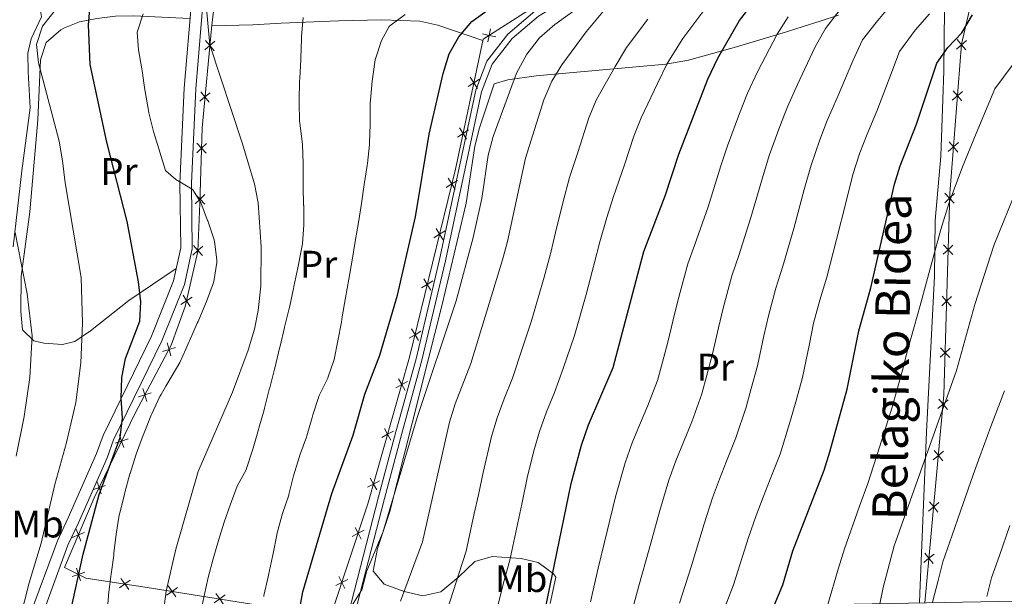
# Model space of a CAD drawing. Units: metres. Extents: x 622516 to 627025, y 4789294 to 4792346.
# Drawn here: x 624230 to 624487, y 4789724 to 4789875 of the extents above; entities that cross this region are included whole.
import ezdxf
from ezdxf.enums import TextEntityAlignment as Align

# ---------------------------------------------------------------- set-up
doc = ezdxf.new("R2010")
doc.units = ezdxf.units.M
doc.header["$MEASUREMENT"] = 0
doc.linetypes.add('DGN Style 3', pattern=[1147.6976, 819.784, -327.9136])
for name, color, linetype, lineweight in [('Nivel 20', 7, 'Continuous', 0), ('Nivel 21', 7, 'Continuous', 0), ('Nivel 36', 7, 'Continuous', 0), ('Nivel 37', 7, 'Continuous', 0), ('Nivel 4', 7, 'Continuous', 0), ('Nivel 44', 7, 'Continuous', 0), ('Nivel 5', 7, 'Continuous', 0), ('Nivel 61', 7, 'Continuous', 0), ('Nivel 63', 7, 'Continuous', 0)]:
    doc.layers.add(name, color=color, linetype=linetype, lineweight=lineweight)
doc.styles.add('Style-Arial Narrow', font='txt')
doc.styles.add('Style-Helvetica-Narrow-Oblique', font='txt')

msp = doc.modelspace()

# ---------------------------------------------------------------- linework, layer by layer
at = {"layer": 'Nivel 20', "color": 250, "linetype": 'Continuous', "lineweight": 0, "flags": 128}
for points, elevation in [([(624350.79, 4789871.21), (624352.5, 4789870.83), (624354.21, 4789870.46)], 503.09), ([(624352.13, 4789869.12), (624352.5, 4789870.83), (624352.87, 4789872.55)], 503.09), ([(624281, 4789869.29), (624279.65, 4789868.17), (624278.31, 4789867.05)], 485.73), ([(624278.54, 4789869.52), (624279.65, 4789868.17), (624280.77, 4789866.82)], 485.73), ([(624474.37, 4789867.27), (624475.7, 4789868.41), (624477.03, 4789869.54)], 549.99), ([(624476.83, 4789867.08), (624475.7, 4789868.41), (624474.56, 4789869.74)], 549.99), ([(624347.04, 4789857.5), (624348.51, 4789858.45), (624349.98, 4789859.4)], 503.14), ([(624349.46, 4789856.98), (624348.51, 4789858.45), (624347.56, 4789859.92)], 503.14), ([(624279.74, 4789855.88), (624278.39, 4789854.77), (624277.05, 4789853.65)], 484.73), ([(624277.28, 4789856.11), (624278.39, 4789854.77), (624279.51, 4789853.42)], 484.73), ([(624473.31, 4789853.92), (624474.64, 4789855.06), (624475.98, 4789856.19)], 551.69), ([(624475.78, 4789853.73), (624474.64, 4789855.06), (624473.51, 4789856.39)], 551.69), ([(624344.22, 4789844.3), (624345.69, 4789845.25), (624347.16, 4789846.2)], 503.05), ([(624346.64, 4789843.78), (624345.69, 4789845.25), (624344.74, 4789846.72)], 503.05), ([(624474.73, 4789840.38), (624473.59, 4789841.71), (624472.45, 4789843.04)], 553.4), ([(624278.76, 4789842.6), (624277.49, 4789841.4), (624276.22, 4789840.2)], 483.26), ([(624276.29, 4789842.67), (624277.49, 4789841.4), (624278.69, 4789840.13)], 483.26), ([(624472.26, 4789840.57), (624473.59, 4789841.71), (624474.92, 4789842.84)], 553.4), ([(624341.26, 4789831.16), (624342.76, 4789832.07), (624344.25, 4789832.98)], 502.97), ([(624343.66, 4789830.58), (624342.76, 4789832.07), (624341.85, 4789833.57)], 502.97), ([(624278.38, 4789829.28), (624277.11, 4789828.08), (624275.84, 4789826.88)], 481.09), ([(624275.91, 4789829.35), (624277.11, 4789828.08), (624278.31, 4789826.81)], 481.09), ([(624471.32, 4789827.15), (624472.6, 4789828.35), (624473.87, 4789829.55)], 555.05), ([(624473.8, 4789827.08), (624472.6, 4789828.35), (624471.39, 4789829.62)], 555.05), ([(624338.06, 4789818.04), (624339.56, 4789818.95), (624341.06, 4789819.86)], 502.92), ([(624340.47, 4789817.46), (624339.56, 4789818.95), (624338.65, 4789820.45)], 502.92), ([(624277.83, 4789815.86), (624276.54, 4789814.68), (624275.25, 4789813.49)], 479.6), ([(624275.36, 4789815.97), (624276.54, 4789814.68), (624277.72, 4789813.38)], 479.6), ([(624470.94, 4789813.7), (624472.21, 4789814.9), (624473.48, 4789816.1)], 556.2), ([(624473.41, 4789813.63), (624472.21, 4789814.9), (624471.01, 4789816.17)], 556.2), ([(624337.27, 4789804.34), (624336.37, 4789805.84), (624335.46, 4789807.33)], 502.88), ([(624334.87, 4789804.93), (624336.37, 4789805.84), (624337.86, 4789806.75)], 502.88), ([(624275.07, 4789802.47), (624273.59, 4789801.54), (624272.11, 4789800.61)], 478.6), ([(624272.66, 4789803.03), (624273.59, 4789801.54), (624274.52, 4789800.06)], 478.6), ([(624470.56, 4789800.25), (624471.83, 4789801.46), (624473.1, 4789802.66)], 557.35), ([(624473.03, 4789800.18), (624471.83, 4789801.46), (624470.63, 4789802.73)], 557.35), ([(624334.08, 4789791.23), (624333.17, 4789792.72), (624332.26, 4789794.22)], 502.83), ([(624331.68, 4789791.81), (624333.17, 4789792.72), (624334.67, 4789793.63)], 502.83), ([(624270.68, 4789789.4), (624269.01, 4789788.89), (624267.34, 4789788.37)], 477.91), ([(624268.49, 4789790.56), (624269.01, 4789788.89), (624269.52, 4789787.22)], 477.91), ([(624470.17, 4789786.81), (624471.44, 4789788.01), (624472.72, 4789789.21)], 558.5), ([(624472.65, 4789786.74), (624471.44, 4789788.01), (624470.24, 4789789.28)], 558.5), ([(624328.18, 4789778.83), (624329.71, 4789779.68), (624331.23, 4789780.54)], 503.17), ([(624330.56, 4789778.16), (624329.71, 4789779.68), (624328.85, 4789781.21)], 503.17), ([(624264.38, 4789777.5), (624262.71, 4789776.98), (624261.04, 4789776.47)], 477.01), ([(624262.19, 4789778.65), (624262.71, 4789776.98), (624263.22, 4789775.31)], 477.01), ([(624469.56, 4789773.45), (624470.91, 4789774.57), (624472.25, 4789775.69)], 559.61), ([(624472.03, 4789773.23), (624470.91, 4789774.57), (624469.79, 4789775.92)], 559.61), ([(624256.08, 4789766.59), (624256.65, 4789764.93), (624257.23, 4789763.28)], 476.47), ([(624324.5, 4789765.86), (624326.02, 4789766.71), (624327.55, 4789767.57)], 503.82), ([(624326.88, 4789765.18), (624326.02, 4789766.71), (624325.17, 4789768.24)], 503.82), ([(624258.31, 4789765.51), (624256.65, 4789764.93), (624255, 4789764.36)], 476.47), ([(624468.33, 4789760.04), (624469.68, 4789761.16), (624471.02, 4789762.28)], 560.58), ([(624470.8, 4789759.82), (624469.68, 4789761.16), (624468.56, 4789762.51)], 560.58), ([(624252.42, 4789753.36), (624250.76, 4789752.79), (624249.11, 4789752.22)], 476.15), ([(624250.19, 4789754.44), (624250.76, 4789752.79), (624251.33, 4789751.14)], 476.15), ([(624320.81, 4789752.89), (624322.34, 4789753.74), (624323.87, 4789754.59)], 504.46), ([(624323.2, 4789752.21), (624322.34, 4789753.74), (624321.49, 4789755.27)], 504.46), ([(624467.1, 4789746.63), (624468.45, 4789747.75), (624469.79, 4789748.87)], 561.54), ([(624469.57, 4789746.41), (624468.45, 4789747.75), (624467.33, 4789749.1)], 561.54), ([(624246.98, 4789741.12), (624245.36, 4789740.46), (624243.73, 4789739.81)], 475.19), ([(624244.7, 4789742.09), (624245.36, 4789740.46), (624246.01, 4789738.84)], 475.19), ([(624316.76, 4789740.08), (624318.33, 4789740.87), (624319.89, 4789741.66)], 504.34), ([(624319.11, 4789739.31), (624318.33, 4789740.87), (624317.54, 4789742.43)], 504.34), ([(624465.87, 4789733.22), (624467.22, 4789734.34), (624468.56, 4789735.46)], 562.5), ([(624468.34, 4789733), (624467.22, 4789734.34), (624466.1, 4789735.69)], 562.5), ([(624243.74, 4789729.6), (624245.4, 4789730.15), (624247.06, 4789730.7)], 475.62), ([(624244.85, 4789731.81), (624245.4, 4789730.15), (624245.95, 4789728.49)], 475.62), ([(624256.07, 4789726.6), (624257.48, 4789727.64), (624258.89, 4789728.68)], 480.85), ([(624256.44, 4789729.05), (624257.48, 4789727.64), (624258.52, 4789726.23)], 480.85), ([(624312.53, 4789727.28), (624314.09, 4789728.07), (624315.65, 4789728.85)], 503.71), ([(624314.88, 4789726.5), (624314.09, 4789728.07), (624313.3, 4789729.63)], 503.71), ([(624268.37, 4789724.69), (624269.79, 4789725.72), (624271.21, 4789726.75)], 486.03), ([(624268.76, 4789727.14), (624269.79, 4789725.72), (624270.82, 4789724.31)], 486.03), ([(624281.19, 4789725.16), (624282.22, 4789723.74), (624283.25, 4789722.33)], 490.92), ([(624280.8, 4789722.72), (624282.22, 4789723.74), (624283.63, 4789724.77)], 490.92)]:
    msp.add_lwpolyline(points, dxfattribs=dict(at, elevation=elevation))
at = {"layer": 'Nivel 20', "color": 250, "linetype": 'Continuous', "lineweight": 0}
for points in [[(624280.16, 4789873.55, 486.13), (624281.54, 4789885.25, 486.13), (624287.26, 4789898.51, 488.2), (624299.6, 4789921.3, 489.11), (624315.09, 4789948.55, 491.6), (624329.82, 4789973.02, 492.77), (624337.92, 4789997.19, 492.77), (624340.81, 4790021.57, 493.18), (624342, 4790011.22, 494.43), (624343.45, 4789988.54, 496.67), (624344.85, 4789960.19, 500.24), (624349.19, 4789930.77, 502.31), (624355.56, 4789905.12, 503.72), (624370.3, 4789890.34, 501.98), (624371.34, 4789887.12, 501.73), (624370.75, 4789884.35, 501.73), (624368.39, 4789881.06, 501.81), (624350.94, 4789869.83, 503.22), (624343.7, 4789835.95, 502.98), (624331.75, 4789786.89, 502.81), (624320.87, 4789748.55, 504.72), (624311.41, 4789719.97, 503.31)], [(624605.38, 4789725.29, 610.81), (624609.49, 4789744.19, 611.57), (624613.06, 4789759.51, 610.82), (624618.33, 4789771.62, 607.33), (624629.8, 4789797.15, 605.26), (624641.42, 4789822.86, 601.44), (624650.4, 4789843.48, 597.37), (624656.07, 4789859.33, 596.54), (624663.52, 4789875.7, 598.87), (624667.99, 4789886.49, 600.28), (624645.84, 4789891.22, 592.47), (624613.66, 4789894.45, 587.49), (624576.28, 4789898.53, 578.36), (624547.37, 4789900.53, 570.73), (624526.27, 4789901.38, 563.92), (624525.27, 4789887.09, 564.58), (624495.94, 4789893.62, 554.12), (624481.96, 4789895.6, 548.48), (624475.71, 4789868.55, 549.97), (624472.63, 4789829.56, 554.95), (624471.13, 4789776.99, 559.44), (624466.15, 4789722.72, 563.34)], [(624296.62, 4789721.45, 496.58), (624263.27, 4789726.76, 483.47), (624247.33, 4789729.18, 476.25), (624241.75, 4789731.99, 474.42), (624249.48, 4789750.15, 476.08), (624260.21, 4789772.26, 476.66), (624269.58, 4789789.97, 477.99), (624273.26, 4789800.1, 478.49), (624276.53, 4789814.44, 479.57), (624277.08, 4789826.94, 480.9), (624277.64, 4789846.74, 484.13), (624280.16, 4789873.55, 486.13)]]:
    msp.add_polyline3d(points, dxfattribs=at)
at = {"layer": 'Nivel 21', "color": 250, "linetype": 'Continuous', "lineweight": 0}
for points in [[(624235.82, 4789719.19, 471.52), (624242.64, 4789737.77, 473.01), (624245.42, 4789743.63, 474.42), (624252.88, 4789760.56, 474.51), (624254.56, 4789765.27, 475), (624267.14, 4789791.12, 476.33), (624273.07, 4789805.85, 477.25), (624275.06, 4789815.1, 478.32), (624274.86, 4789832.25, 479.98), (624275.97, 4789856.85, 483.31), (624278.15, 4789883.27, 485.3), (624282.18, 4789894.72, 486.46), (624309.32, 4789942.34, 489.95), (624324.73, 4789967.2, 491.27), (624331.64, 4789981.95, 491.36), (624335.49, 4789994.53, 491.61), (624337.73, 4790005.77, 491.27)], [(624344.1, 4790003.31, 495.42), (624344.9, 4789988.44, 497.17), (624345.13, 4789977.09, 498.66), (624345.4, 4789972.07, 498.91), (624345.57, 4789963.91, 500.24), (624348.09, 4789944.86, 501.48), (624351.42, 4789926.1, 502.56), (624356.84, 4789911.69, 503.39), (624360.18, 4789905.67, 503.39), (624365.79, 4789899.31, 503.23), (624370, 4789894.81, 502.31), (624372.43, 4789890.62, 501.73), (624372.95, 4789885.72, 501.4), (624370.85, 4789881.01, 501.4), (624364.44, 4789877.17, 501.98), (624357.36, 4789871.15, 502.4), (624351.91, 4789864.08, 502.73), (624349.01, 4789856.55, 502.89), (624339.52, 4789812.3, 502.98), (624333.43, 4789786.43, 503.14), (624328.15, 4789767.37, 504.31), (624323.64, 4789750.4, 504.72), (624315.85, 4789719.95, 504.8)]]:
    msp.add_polyline3d(points, dxfattribs=at)
at = {"layer": 'Nivel 21', "color": 250, "linetype": 'DGN Style 3', "lineweight": 0}
for points in [[(624345.7, 4790003.4, 495.42), (624346.49, 4789988.5, 497.17), (624346.73, 4789977.15, 498.66), (624347, 4789972.13, 498.91), (624347.16, 4789964.03, 500.24), (624349.67, 4789945.11, 501.48), (624352.97, 4789926.53, 502.56), (624358.29, 4789912.37, 503.39), (624361.5, 4789906.59, 503.39), (624366.98, 4789900.38, 503.23), (624371.29, 4789895.77, 502.31), (624373.98, 4789891.12, 501.73), (624374.58, 4789885.46, 501.4), (624372.1, 4789879.89, 501.4), (624365.38, 4789875.86, 501.98), (624358.52, 4789870.05, 502.4), (624353.31, 4789863.29, 502.73), (624350.54, 4789856.09, 502.89), (624341.08, 4789811.95, 502.98), (624334.98, 4789786.04, 503.14), (624329.7, 4789766.95, 504.31), (624325.18, 4789749.99, 504.72), (624317.51, 4789719.98, 504.8)], [(624232.67, 4789718.41, 471.4), (624232.89, 4789719.93, 471.52), (624239.88, 4789738.94, 473.01), (624242.69, 4789744.88, 474.42), (624250.1, 4789761.67, 474.51), (624251.79, 4789766.43, 475), (624264.4, 4789792.34, 476.33), (624270.19, 4789806.73, 477.25), (624272.05, 4789815.4, 478.32), (624271.86, 4789832.3, 479.98), (624272.97, 4789857.04, 483.31), (624275.19, 4789883.9, 485.3), (624276.19, 4789886.73, 485.57)], [(624228.37, 4789815.68, 464.48), (624230.64, 4789835.51, 465.76), (624232.8, 4789851.94, 467.64), (624232.28, 4789861.33, 468.3), (624232.18, 4789866.19, 468.22), (624233.08, 4789869.95, 468.14), (624235.71, 4789875.67, 468.3), (624235.34, 4789878.26, 468.3), (624233.34, 4789880.65, 468.3), (624228.06, 4789885.08, 468.3)], [(624471.3, 4789877.71, 547.39), (624471.08, 4789861.55, 550.55), (624470.87, 4789854.13, 551.58), (624470.29, 4789839.28, 552.64), (624468.86, 4789822.55, 554.8), (624468.67, 4789807.95, 555.54), (624466.6, 4789767.36, 559.86), (624464.88, 4789725.16, 561.69), (624464.72, 4789722.69, 562.04)]]:
    msp.add_polyline3d(points, dxfattribs=at)
at = {"layer": 'Nivel 36', "color": 92, "linetype": 'Continuous', "lineweight": 0}
for points in [[(624274.48, 4789875.29, 484.66), (624259.87, 4789875.95, 478.52), (624255.09, 4789875.83, 476.87), (624250.22, 4789875.21, 475.52), (624245.63, 4789874.36, 474.03), (624241.72, 4789872.85, 471.13), (624240.81, 4789872.31, 470.71), (624236.99, 4789868.99, 470.21), (624235.46, 4789864.42, 469.38), (624234.81, 4789848.84, 467.23), (624232.72, 4789824.79, 466.56), (624230.48, 4789807.88, 465.07), (624230.34, 4789798.8, 465.07), (624230.77, 4789793.94, 466.06), (624233.74, 4789791.08, 466.23), (624236.35, 4789790.49, 467.06), (624241.26, 4789790.12, 468.46), (624244.45, 4789790.98, 469.38), (624248.53, 4789793.75, 470.57), (624258.5, 4789801.65, 473.53), (624270.89, 4789809.96, 477.65)], [(624280.14, 4789873.37, 486.11), (624290.84, 4789873.58, 487.61), (624298.29, 4789874.06, 490.76), (624313.2, 4789874.66, 492.46), (624324.54, 4789874.93, 495.24), (624334.44, 4789874.51, 497.15), (624339.15, 4789873.52, 498.47), (624350.87, 4789869.5, 503.22)], [(624443.65, 4789876.13, 535.06), (624438.84, 4789874.51, 534.65), (624434.42, 4789873.16, 533.71), (624430.03, 4789871.77, 531.85), (624417.01, 4789867.83, 525.35), (624404.48, 4789864.35, 520.78), (624398.62, 4789863.33, 518.85), (624364.76, 4789860.27, 507.99), (624357.35, 4789859.23, 505.56), (624353.8, 4789858.18, 504.4), (624349.99, 4789846.75, 503.9), (624348.73, 4789841.93, 503.76), (624346.51, 4789827.05, 503.86), (624340.27, 4789800.63, 504.36), (624326.61, 4789746.53, 505.56), (624323.39, 4789736.91, 506.21), (624322.23, 4789731.03, 506.89), (624325.13, 4789727.58, 507.76), (624330.38, 4789725.71, 509.19), (624335.17, 4789724.54, 511.27), (624339.86, 4789725.56, 513.53), (624344.64, 4789729.55, 515.69), (624348.78, 4789733.53, 516.85), (624353.26, 4789734.82, 518.67), (624360.82, 4789734.31, 521.82), (624365.29, 4789733.24, 523.86), (624369.25, 4789730.33, 525.79), (624369.94, 4789729.43, 526.15), (624368.46, 4789722.59, 526.32)]]:
    msp.add_polyline3d(points, dxfattribs=at)
at = {"layer": 'Nivel 4', "color": 36, "linetype": 'Continuous', "lineweight": 30, "flags": 128}
for points, elevation in [([(624367.12, 4789720.89), (624373.91, 4789753.89), (624376.6, 4789763.88), (624378.46, 4789769.2), (624384.81, 4789784.19), (624392.84, 4789814.4), (624398.44, 4789829), (624401.99, 4789839.84), (624409.5, 4789859.39), (624412.19, 4789864.91), (624417.76, 4789874.72), (624430.63, 4789891.31)], 525.01), ([(624243.19, 4789719.93), (624246.58, 4789735.46), (624250.83, 4789751.01), (624256.28, 4789765.92), (624256.87, 4789770.89), (624256.55, 4789776.15), (624256.7, 4789781.55), (624257.67, 4789786.46), (624261.4, 4789796.28), (624261.66, 4789801.27), (624261.06, 4789806.52), (624258.11, 4789822.24), (624252.81, 4789842.95), (624248.47, 4789863.24), (624247.99, 4789873.57), (624248.45, 4789878.76)], 475.01), ([(624303.05, 4789720.81), (624303.91, 4789725.61), (624311.47, 4789751.3), (624317.01, 4789766.52), (624320.08, 4789777.17), (624324, 4789787.39), (624328.64, 4789803.07), (624333.26, 4789823.5), (624336.86, 4789845.04), (624340.54, 4789860.87), (624342.04, 4789865.99), (624344.6, 4789870.49), (624347.96, 4789874.43), (624352.02, 4789877.36)], 500.01), ([(624426.85, 4789721.99), (624429.09, 4789727.38), (624431.73, 4789736.27), (624439.89, 4789757.34), (624441.39, 4789762.11), (624445.92, 4789778.47), (624448.93, 4789793.75), (624452.06, 4789804.93), (624458.25, 4789831.99), (624459.68, 4789836.78), (624463.96, 4789847.64), (624469.24, 4789863.62), (624472.13, 4789867.69), (624475.76, 4789871.48), (624478.61, 4789876.17)], 550.01)]:
    msp.add_lwpolyline(points, dxfattribs=dict(at, elevation=elevation))
at = {"layer": 'Nivel 5', "color": 36, "linetype": 'Continuous', "lineweight": 0, "flags": 128}
for points, elevation in [([(624240.68, 4789879.16), (624236.01, 4789873.23), (624234.46, 4789868.45), (624234.95, 4789863.67), (624240.33, 4789843.24), (624241.25, 4789838.09), (624241.96, 4789832.34), (624246.07, 4789807.65), (624246.42, 4789795.69), (624246.03, 4789785.33), (624244.71, 4789774.98), (624242.26, 4789764.57), (624239.24, 4789753.62), (624235.69, 4789738.27), (624232.51, 4789727.93), (624230.12, 4789718.37)], 470.01), ([(624378.27, 4789879.82), (624369.6, 4789873.72), (624365.64, 4789870.2), (624362.3, 4789865.97), (624359.61, 4789861.02), (624353.59, 4789844.43), (624352.23, 4789839.61), (624350.57, 4789828.23), (624348.35, 4789818.07), (624343.87, 4789801.56), (624333.73, 4789771.1), (624324.78, 4789741.09), (624320.58, 4789731.04), (624319.32, 4789726.12), (624316.64, 4789721.87)], 505.01), ([(624329.34, 4789723.2), (624335.11, 4789738.66), (624342.13, 4789769.88), (624343.64, 4789774.65), (624347.74, 4789785.18), (624356, 4789812.23), (624357.31, 4789817.06), (624361.97, 4789838.8), (624366.77, 4789854.03), (624368.85, 4789858.91), (624371.43, 4789863.19), (624377.77, 4789871.79), (624384.78, 4789880.19)], 510.01), ([(624410.08, 4789879.41), (624403.06, 4789870.01), (624398.92, 4789863.52), (624396.38, 4789858.3), (624392.14, 4789849.31), (624390.25, 4789844.57), (624387.82, 4789837.02), (624384.94, 4789828.75), (624383.24, 4789823.28), (624381.34, 4789816.91), (624379.92, 4789811.25), (624377.78, 4789803.2), (624374.77, 4789792.53), (624371.79, 4789783.85), (624369.52, 4789777.6), (624367.46, 4789772.57), (624365.61, 4789767.47), (624364.18, 4789762.44), (624362.44, 4789755.32), (624361, 4789748.5), (624358.93, 4789738.72), (624357.89, 4789733.83), (624356.46, 4789728.53), (624354.42, 4789720.66)], 520.01), ([(624390, 4789721.31), (624391.51, 4789727.19), (624394.25, 4789736.76), (624397.04, 4789746.84), (624399.37, 4789754.7), (624401.21, 4789759.76), (624405.37, 4789769.98), (624407.98, 4789777.28), (624409.28, 4789782.11), (624410.8, 4789787.7), (624412.34, 4789794.53), (624413.54, 4789799.61), (624415.81, 4789808.06), (624417.6, 4789813.41), (624420.78, 4789823.27), (624423.8, 4789833.67), (624425.57, 4789839.5), (624428.3, 4789847.02), (624430.31, 4789852.21), (624432.9, 4789858.01), (624437.49, 4789867.69), (624440.19, 4789872.65), (624445.52, 4789879.52)], 535.01), ([(624402.12, 4789722.64), (624405.22, 4789732.09), (624408.6, 4789743.32), (624410.76, 4789750.11), (624412.59, 4789755.04), (624414.45, 4789759.68), (624416.88, 4789765.77), (624419.56, 4789773.83), (624420.87, 4789778.65), (624422.5, 4789784.62), (624424.18, 4789792.44), (624425.34, 4789797.66), (624427.3, 4789804.9), (624429.09, 4789810.58), (624431.95, 4789820.41), (624434.71, 4789830.59), (624436.46, 4789837), (624438.76, 4789843.61), (624440.71, 4789848.61), (624443.26, 4789854.55), (624447.36, 4789864.17), (624449.87, 4789869.64), (624453.42, 4789874.22), (624457.34, 4789878.94)], 540.01), ([(624262.26, 4789876.47), (624260.7, 4789871.71), (624260.7, 4789871.69), (624261.02, 4789867.04), (624261.91, 4789862.12), (624262, 4789861.57), (624262.74, 4789856.63), (624262.81, 4789856.15), (624263.63, 4789851.22), (624263.75, 4789850.6), (624264.98, 4789845.75), (624265.63, 4789843.53), (624266.44, 4789840.96), (624266.62, 4789840.38), (624268.12, 4789835.61), (624268.16, 4789835.49), (624270.77, 4789833.24), (624275.06, 4789830.66), (624275.23, 4789830.51), (624277.3, 4789827.2), (624279.07, 4789822.52), (624279.1, 4789822.45), (624280.72, 4789817.72)], 480.01), ([(624278.72, 4789878.72), (624279.68, 4789868.37), (624288.12, 4789842.81), (624291.3, 4789832.06), (624292.29, 4789827.16), (624293.06, 4789815.63), (624292.96, 4789805.41), (624292.3, 4789799.03), (624291.28, 4789794.14), (624289.65, 4789788.71), (624285.57, 4789777.69), (624276.58, 4789757.01), (624270.79, 4789736.69), (624268.28, 4789725.75), (624267.37, 4789719.05)], 485.01), ([(624414.09, 4789721.76), (624416.2, 4789727.43), (624420.16, 4789739.79), (624422.14, 4789745.52), (624423.96, 4789750.32), (624425.8, 4789754.97), (624428.38, 4789761.55), (624431.14, 4789770.38), (624432.47, 4789775.2), (624434.21, 4789781.55), (624436.02, 4789790.36), (624437.14, 4789795.7), (624438.79, 4789801.73), (624440.58, 4789807.76), (624443.12, 4789817.54), (624445.61, 4789827.51), (624447.36, 4789834.5), (624449.22, 4789840.19), (624451.11, 4789845.03), (624453.61, 4789851.1), (624457.23, 4789860.65), (624459.55, 4789866.63), (624463.65, 4789872.18), (624467.33, 4789876.49)], 545.01), ([(624304.02, 4789875.52), (624303.6, 4789870.54), (624303.57, 4789869.9), (624303.39, 4789864.9), (624303.38, 4789864.54), (624303.09, 4789859.55), (624303.06, 4789858.87), (624302.92, 4789853.87), (624302.91, 4789853.38), (624303.08, 4789848.39), (624303.11, 4789848.03), (624303.74, 4789843.07), (624303.79, 4789842.39), (624303.99, 4789837.39), (624304, 4789836.65), (624304.02, 4789831.65), (624304.02, 4789831.51), (624304.12, 4789826.51), (624304.13, 4789826.46), (624304.19, 4789821.46), (624304.19, 4789821.37), (624303.8, 4789816.39), (624303.74, 4789815.96), (624302.82, 4789811.05), (624302.64, 4789810.19), (624301.57, 4789805.31), (624301.44, 4789804.73), (624300.4, 4789799.84), (624300.33, 4789799.53), (624299.14, 4789794.67), (624299.13, 4789794.63), (624297.98, 4789789.76), (624297.85, 4789789.2)], 490.01), ([(624330.62, 4789876.27), (624326.6, 4789873.31)], 495.01), ([(624393.92, 4789875.1), (624388.34, 4789867.65), (624385.39, 4789862.76), (624380.49, 4789854.11), (624378.51, 4789849.3), (624375.65, 4789840.29), (624373.46, 4789833.78), (624371.84, 4789827.5), (624369.85, 4789819.43), (624368.61, 4789814.16)], 515.01), ([(624378.91, 4789722.99), (624380.9, 4789731.75), (624383.28, 4789741.43), (624385.47, 4789750.36), (624387.98, 4789759.29), (624389.84, 4789764.48), (624391.76, 4789769.1), (624393.87, 4789774.19), (624396.4, 4789780.74), (624397.69, 4789785.57), (624399.09, 4789790.78), (624400.5, 4789796.61), (624401.74, 4789801.57), (624404.33, 4789811.23), (624406.12, 4789816.24), (624409.61, 4789826.13), (624412.9, 4789836.75), (624414.68, 4789842), (624417.83, 4789850.43), (624419.9, 4789855.79), (624422.55, 4789861.46), (624427.62, 4789871.2), (624430.5, 4789875.66)], 530.01), ([(624326.6, 4789873.31), (624326.46, 4789873.14), (624324.41, 4789869.48), (624322.82, 4789864.74), (624322.77, 4789864.49), (624322.08, 4789859.53), (624322.02, 4789858.9), (624321.52, 4789853.92), (624321.48, 4789853.18), (624321.47, 4789848.18), (624321.47, 4789847.7), (624321.29, 4789842.7), (624321.27, 4789842.34), (624320.76, 4789837.37), (624320.69, 4789836.84), (624319.95, 4789831.89), (624319.18, 4789826.95), (624318.39, 4789822.01), (624317.58, 4789817.08), (624316.75, 4789812.15), (624315.91, 4789807.23), (624315.06, 4789802.3), (624314.2, 4789797.37), (624313.96, 4789796), (624313.06, 4789791.09), (624312.04, 4789786.21), (624310.45, 4789781.47), (624310.4, 4789781.34), (624308.21, 4789776.84), (624308.1, 4789776.55), (624306.55, 4789771.8), (624306.34, 4789771.12), (624304.94, 4789766.31), (624304.84, 4789765.99), (624303.15, 4789761.28), (624302.95, 4789760.68), (624301.49, 4789755.9), (624301.48, 4789755.87), (624300.3, 4789751.01), (624300.24, 4789750.79), (624298.62, 4789746.06), (624298.43, 4789745.44), (624297.12, 4789740.61), (624297.1, 4789740.49), (624296.2, 4789735.58), (624296.04, 4789734.81), (624294.98, 4789729.93), (624294.89, 4789729.52), (624293.78, 4789724.65), (624293.73, 4789724.41)], 495.01), ([(624440.87, 4789722.25), (624443.52, 4789731.48), (624445.2, 4789736.84), (624449.06, 4789747.96), (624451.27, 4789753.86), (624454.36, 4789763.36), (624457.64, 4789773.84), (624460.28, 4789783.46), (624461.65, 4789788.55), (624463.39, 4789794.75), (624464.96, 4789800.35), (624467.69, 4789810.57), (624470.33, 4789820.21), (624472.49, 4789827.2), (624475.99, 4789836.56), (624479.49, 4789845.26), (624484.44, 4789856.87), (624488.9, 4789862.99)], 555.01), ([(624454.4, 4789722.5), (624455.31, 4789726.69), (624458.11, 4789737.6), (624474.38, 4789783.36), (624479.21, 4789800.58), (624484.14, 4789815.99), (624490.46, 4789831.68)], 560.01), ([(624229.14, 4789761.05), (624231.27, 4789771.39), (624232.72, 4789781.57), (624233.28, 4789792.38), (624232, 4789803.36), (624228.88, 4789819.35)], 465.01), ([(624280.72, 4789817.72), (624280.9, 4789817.13), (624281.48, 4789812.15), (624281.45, 4789811.57), (624280.66, 4789806.64), (624280.48, 4789806.06), (624278.79, 4789801.35), (624278.54, 4789800.75), (624276.58, 4789796.15), (624276.39, 4789795.7), (624274.36, 4789791.13), (624274.18, 4789790.74), (624273.41, 4789788.91), (624271.79, 4789785.48), (624269.85, 4789782.1), (624268.2, 4789779.31), (624266.94, 4789777.14), (624266.64, 4789776.57), (624264.52, 4789772.03), (624264.39, 4789771.73), (624262.49, 4789767.11), (624262.24, 4789766.46), (624260.52, 4789761.77), (624260.34, 4789761.24), (624258.86, 4789756.47), (624258.83, 4789756.38), (624257.52, 4789751.55), (624257.38, 4789751.04), (624256.14, 4789746.19), (624256.01, 4789745.61), (624255.21, 4789740.67), (624255.2, 4789740.63), (624254.64, 4789735.66), (624254.58, 4789735.13), (624253.88, 4789730.18), (624253.82, 4789729.72), (624253.22, 4789724.75), (624253.19, 4789724.48), (624252.77, 4789719.5)], 480.01), ([(624368.61, 4789814.16), (624366.89, 4789807.72), (624363.45, 4789796.03), (624361.23, 4789789.3), (624358.63, 4789781.39), (624356.46, 4789775.94), (624354.63, 4789771.05), (624353.16, 4789766.16), (624350.97, 4789756.75), (624349.7, 4789750.9), (624348.64, 4789746.01), (624346.5, 4789736.25), (624344.65, 4789730.55), (624341.64, 4789721.04), (624341.5, 4789720.42)], 515.01), ([(624297.85, 4789789.2), (624296.69, 4789784.34), (624296.53, 4789783.69), (624295.28, 4789778.85), (624295.16, 4789778.39), (624293.9, 4789773.55), (624293.79, 4789773.14), (624292.44, 4789768.32), (624292.33, 4789767.93), (624290.92, 4789763.13), (624290.74, 4789762.54), (624289.25, 4789757.77), (624289.19, 4789757.59), (624286.77, 4789753.21), (624286.76, 4789753.19), (624285.04, 4789748.48), (624283.42, 4789743.74), (624281.9, 4789738.97), (624280.5, 4789734.17), (624279.24, 4789729.33), (624278.6, 4789726.59), (624277.53, 4789721.71), (624277.13, 4789719.9), (624276.99, 4789719.23)], 490.01), ([(624468.12, 4789722.92), (624469.58, 4789728.57), (624470.84, 4789733.41), (624473.29, 4789740.37), (624475.48, 4789746.66), (624478.79, 4789756.1), (624480.47, 4789760.91), (624483.36, 4789768.72), (624486.91, 4789778.07)], 565.01), ([(624482.31, 4789724.38), (624483.57, 4789729.22), (624485.6, 4789735.07), (624488.31, 4789742.95)], 570.01)]:
    msp.add_lwpolyline(points, dxfattribs=dict(at, elevation=elevation))
at = {"layer": 'Nivel 61', "color": 250, "linetype": 'Continuous', "lineweight": 0}
msp.add_3dface([(623414.8, 4792017.74, 0.01), (626796.22, 4792080.09, 0.01), (626839.47, 4789766.45, 0.01), (623456.9, 4789704.1, 0.01)], dxfattribs=at)
at = {"layer": 'Nivel 63', "color": 7, "linetype": 'Continuous', "lineweight": 0}
msp.add_3dface([(622570.76, 4789293.94, -0.24), (622516.01, 4792263.48, -0.24), (626970.31, 4792345.59, -0.24), (627025.06, 4789376.05, -0.24)], dxfattribs=at)

# ---------------------------------------------------------------- texts
at = {"layer": 'Nivel 37', "color": 92, "linetype": 'Continuous', "lineweight": 0, "style": 'Style-Arial Narrow'}
for s, p in [('Pr', (624255.96, 4789835.33, 475.45)), ('Pr', (624308.04, 4789811.11, 491.9)), ('Pr', (624411.5, 4789784.25, 535.66)), ('Mb', (624234.73, 4789743.29, 469.16)), ('Mb', (624360.87, 4789729.05, 521.95))]:
    msp.add_text(s, height=7, dxfattribs=at).set_placement(p, align=Align.MIDDLE_CENTER)
at = {"layer": 'Nivel 44', "color": 250, "linetype": 'Continuous', "lineweight": 0, "style": 'Style-Helvetica-Narrow-Oblique'}
msp.add_text('Belagiko Bidea', height=8.9999, rotation=89.166, dxfattribs=at).set_placement((624462.05, 4789786.86, 555.4), align=Align.CENTER)

doc.saveas('drawing.dxf')
